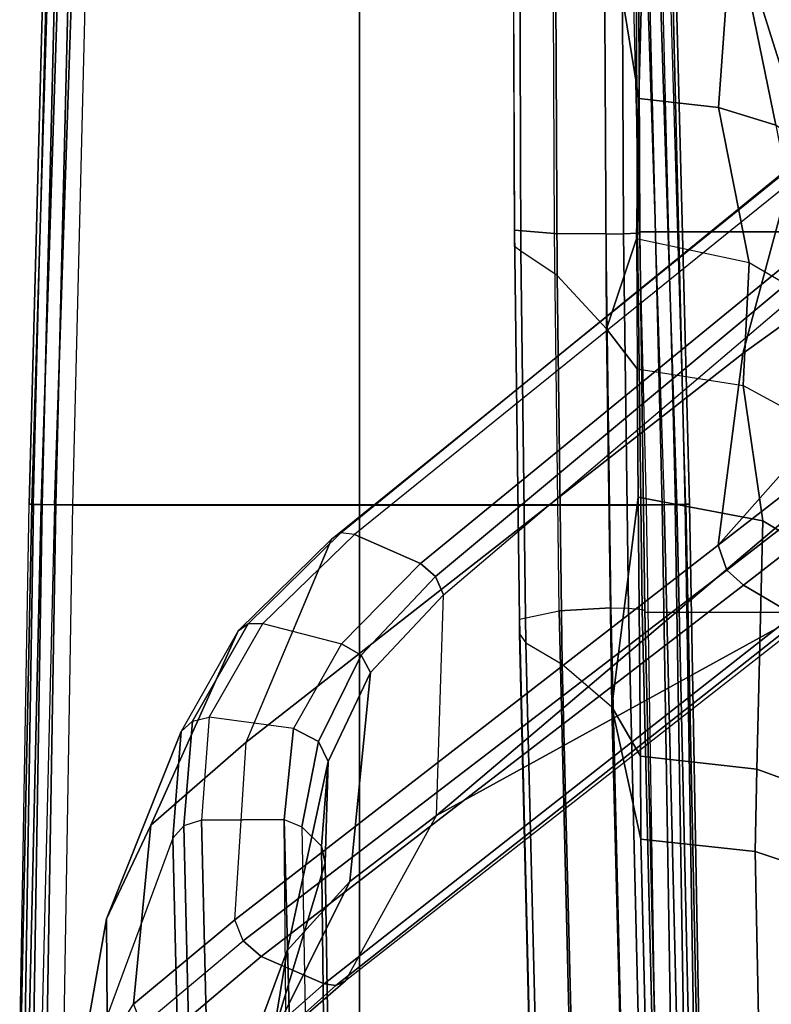
# Model space of a CAD drawing. Units: inches. Extents: x -2 to 196, y -6 to 112.
# Drawn here: x 60 to 63, y 99 to 103 of the extents above; entities that cross this region are included whole.
import ezdxf

# ---------------------------------------------------------------- set-up
doc = ezdxf.new("R2010")
doc.units = ezdxf.units.IN
doc.header["$LTSCALE"] = 0.4
doc.header["$MEASUREMENT"] = 0
for name, color, linetype in [('SEAT-ARMFRAME', 5, 'Continuous'), ('SEAT-FABRIC', 5, 'Continuous'), ('SEAT-FRAME', 5, 'Continuous'), ('SEAT-FRAMEEDGE', 5, 'Continuous')]:
    doc.layers.add(name, color=color, linetype=linetype)

# ---------------------------------------------------------------- blocks, each defined once
blk = doc.blocks.new('1COSM_STOOL_LOWBACK_FXDARMS_0T')
at = {"layer": 'SEAT-ARMFRAME'}
for points in [[(-3.9502, -9.5842, 26.0502), (-4.1603, -8.8878, 24.8219), (-3.9334, -8.8825, 24.5091), (-3.3011, -9.7587, 25.4295)], [(-3.9334, -8.8825, 24.5091), (-3.6303, -8.9657, 24.2973), (-2.64, -9.8441, 24.8823), (-3.3011, -9.7587, 25.4295)], [(-3.6303, -8.9657, 24.2973), (-3.3272, -9.1154, 24.2369), (-2.9088, -9.4973, 24.5135), (-2.64, -9.8441, 24.8823)], [(-2.399, -9.5829, 24.9833), (-2.5022, -9.7573, 24.8642), (-2.7686, -9.4123, 24.4931), (-2.6492, -9.1571, 24.6145)], [(-3.7938, -9.2341, 26.314), (-3.8308, -9.261, 26.3152), (-2.5314, -10.82, 28.0172), (-2.4683, -10.7922, 28.0006)], [(-3.0612, -9.2195, 26.2241), (-1.7067, -10.8163, 27.5001), (-2.4683, -10.7922, 28.0006), (-3.7938, -9.2341, 26.314)], [(-2.5284, -9.3226, 25.7233), (-1.7067, -10.8163, 27.5001), (-1.7067, -10.8163, 27.5001), (-3.0612, -9.2195, 26.2241)], [(-2.5769, -10.8713, 27.9992), (-2.5314, -10.82, 28.0172), (-3.8308, -9.261, 26.3152), (-3.8608, -9.3018, 26.2989)], [(-3.8608, -9.3018, 26.2989), (-3.9759, -9.4911, 26.1529), (-2.6768, -11.0998, 27.8638), (-2.5769, -10.8713, 27.9992)], [(-2.3901, -9.5287, 25.0259), (-1.1355, -11.1312, 26.8632), (-1.7067, -10.8163, 27.5001), (-2.5284, -9.3226, 25.7233)], [(-2.8201, -9.4689, 24.477), (-2.7686, -9.4123, 24.4931), (-2.5022, -9.7573, 24.8642), (-2.554, -9.8149, 24.8474)], [(-2.64, -9.8441, 24.8823), (-2.9088, -9.4973, 24.5135), (-2.8201, -9.4689, 24.477), (-2.554, -9.8149, 24.8474)], [(-2.682, -11.1465, 27.8263), (-3.9834, -9.5481, 26.1059), (-3.9759, -9.4911, 26.1529), (-2.6768, -11.0998, 27.8638)], [(-2.6611, -11.1795, 27.7806), (-3.9502, -9.5842, 26.0502), (-3.9834, -9.5481, 26.1059), (-2.682, -11.1465, 27.8263)], [(-1.1355, -11.1312, 26.8632), (-1.1197, -11.1636, 26.8253), (-2.39, -9.5548, 25.0023), (-2.3901, -9.5287, 25.0259)], [(-3.9502, -9.5842, 26.0502), (-3.3011, -9.7587, 25.4295), (-1.9596, -11.4734, 27.0803), (-2.6622, -11.1783, 27.7793)], [(-2.5022, -9.7573, 24.8642), (-2.399, -9.5829, 24.9833), (-1.1252, -11.2041, 26.7925), (-1.2198, -11.4216, 26.6537)], [(-2.399, -9.5829, 24.9833), (-2.39, -9.5548, 25.0023), (-1.1197, -11.1636, 26.8253), (-1.1252, -11.2041, 26.7925)], [(-2.64, -9.8441, 24.8823), (-1.3466, -11.5123, 26.6602), (-1.9596, -11.4734, 27.0803), (-3.3011, -9.7587, 25.4295)], [(-1.2198, -11.4216, 26.6537), (-1.2737, -11.4837, 26.6346), (-2.554, -9.8149, 24.8474), (-2.5022, -9.7573, 24.8642)], [(-2.6402, -9.8439, 24.8821), (-2.554, -9.8149, 24.8474), (-1.2737, -11.4837, 26.6346), (-1.3466, -11.5123, 26.6602)], [(-0.9176, -9.9185, 36.2776), (-0.9177, -9.9101, 36.3406), (-2.7811, -9.9427, 36.3357), (-2.781, -9.9559, 36.2774)], [(-2.7808, -9.9578, 36.4163), (-2.7811, -9.9427, 36.3357), (-0.9177, -9.9101, 36.3406), (-0.9175, -9.9279, 36.4167)], [(-2.7804, -9.9872, 36.2405), (-0.9174, -9.9456, 36.2391), (-0.9176, -9.9185, 36.2776), (-2.781, -9.9559, 36.2774)], [(-4.6469, -9.9914, 36.3439), (-4.6474, -10.0029, 36.4133), (-2.7808, -9.9578, 36.4163), (-2.7811, -9.9427, 36.3357)], [(-2.7802, -9.9924, 36.4742), (-2.7808, -9.9578, 36.4163), (-4.6474, -10.0029, 36.4133), (-4.6469, -10.0384, 36.474)], [(-2.7811, -9.9427, 36.3357), (-2.781, -9.9559, 36.2774), (-4.6461, -10.0114, 36.2771), (-4.6469, -9.9914, 36.3439)], [(-4.6453, -10.0465, 36.244), (-2.7804, -9.9872, 36.2405), (-2.781, -9.9559, 36.2774), (-4.6461, -10.0114, 36.2771)], [(-0.9175, -9.9279, 36.4167), (-0.9172, -9.9623, 36.4745), (-2.7802, -9.9924, 36.4742), (-2.7808, -9.9578, 36.4163)], [(-2.7796, -10.0307, 36.2192), (-0.917, -9.9856, 36.2142), (-0.9174, -9.9456, 36.2391), (-2.7804, -9.9872, 36.2405)], [(-4.6469, -10.0384, 36.474), (-2.7802, -9.9924, 36.4742), (-2.7792, -10.0378, 36.508), (-4.6456, -10.0839, 36.5079)], [(-4.644, -10.0919, 36.2277), (-2.7796, -10.0307, 36.2192), (-2.7804, -9.9872, 36.2405), (-4.6453, -10.0465, 36.244)], [(-2.7802, -9.9924, 36.4742), (-0.9172, -9.9623, 36.4745), (-0.9167, -10.0073, 36.5081), (-2.7792, -10.0378, 36.508)], [(-0.917, -9.9856, 36.2142), (-2.7796, -10.0307, 36.2192), (-2.7796, -11.0827, 36.0881), (-0.917, -11.0827, 36.018)], [(-2.7792, -10.0378, 36.508), (-0.9167, -10.0073, 36.5081), (-0.9161, -10.0613, 36.5238), (-2.7781, -10.0922, 36.5236)], [(-4.6456, -10.0839, 36.5079), (-2.7792, -10.0378, 36.508), (-2.7781, -10.0922, 36.5236), (-4.6441, -10.1385, 36.5234)], [(-4.6441, -11.0827, 36.1594), (-4.644, -10.0919, 36.2277), (-2.7796, -10.0307, 36.2192), (-2.7796, -11.0827, 36.0881)], [(-4.6441, -11.0827, 36.5688), (-2.7781, -11.0827, 36.5726), (-2.7781, -10.0922, 36.5236), (-4.6441, -10.1385, 36.5234)], [(-2.7781, -11.0827, 36.5726), (-0.9161, -11.0827, 36.5764), (-0.9161, -10.0613, 36.5238), (-2.7781, -10.0922, 36.5236)], [(-2.5314, -10.82, 28.0172), (-2.2604, -11.0761, 28.3697), (-2.1999, -11.0443, 28.3345), (-2.4683, -10.7922, 28.0006)], [(-2.4683, -10.7922, 28.0006), (-2.1999, -11.0443, 28.3345), (-1.4787, -11.1156, 27.8262), (-1.7067, -10.8163, 27.5001)], [(-2.5769, -10.8713, 27.9992), (-2.2987, -11.1446, 28.3662), (-2.2604, -11.0761, 28.3697), (-2.5314, -10.82, 28.0172)], [(-1.7067, -10.8163, 27.5001), (-1.4787, -11.1156, 27.8262), (-0.8988, -11.4043, 27.2173), (-1.1355, -11.1312, 26.8632)], [(-2.5769, -10.8713, 27.9992), (-2.6768, -11.0998, 27.8638), (-2.3695, -11.4162, 28.2665), (-2.2987, -11.1446, 28.3662)], [(-2.2604, -11.0761, 28.3697), (-1.9626, -11.2234, 28.7498), (-1.893, -11.1901, 28.6958), (-2.1999, -11.0443, 28.3345)], [(-2.1999, -11.0443, 28.3345), (-1.893, -11.1901, 28.6958), (-1.2401, -11.3321, 28.1759), (-1.4787, -11.1156, 27.8262)], [(-2.2987, -11.1446, 28.3662), (-2.0072, -11.3097, 28.7615), (-1.9626, -11.2234, 28.7498), (-2.2604, -11.0761, 28.3697)], [(-4.6441, -12.0269, 36.5234), (-2.7781, -12.0732, 36.5236), (-2.7781, -11.0827, 36.5726), (-4.6441, -11.0827, 36.5688)], [(-2.7796, -11.0827, 36.0881), (-2.7796, -12.1347, 36.2192), (-4.644, -12.0734, 36.2277), (-4.6441, -11.0827, 36.1594)], [(-0.917, -11.0827, 36.018), (-2.7796, -11.0827, 36.0881), (-2.7796, -12.1347, 36.2192), (-0.917, -12.1798, 36.2142)], [(-2.7781, -12.0732, 36.5236), (-0.9161, -12.1041, 36.5238), (-0.9161, -11.0827, 36.5764), (-2.7781, -11.0827, 36.5726)], [(-2.3695, -11.4162, 28.2665), (-2.6768, -11.0998, 27.8638), (-2.682, -11.1465, 27.8263), (-2.3686, -11.4662, 28.2355)], [(-2.3686, -11.4662, 28.2355), (-2.682, -11.1465, 27.8263), (-2.6611, -11.1795, 27.7806), (-2.3439, -11.5017, 28.1957)], [(-2.3695, -11.4162, 28.2665), (-2.2987, -11.1446, 28.3662), (-2.0072, -11.3097, 28.7615), (-2.0457, -11.601, 28.7152)], [(2.6827, -11.1344, 32.9643), (-1.543, -11.2012, 29.0486), (-1.601, -11.213, 29.1085), (2.2528, -11.1689, 33.4624)], [(-0.9481, -11.3808, 28.5439), (-1.543, -11.2012, 29.0486), (2.6827, -11.1344, 32.9643), (2.7134, -11.1425, 32.9288)], [(-1.4787, -11.1156, 27.8262), (-1.2401, -11.3321, 28.1759), (-0.6375, -11.5554, 27.6217), (-0.8988, -11.4043, 27.2173)], [(-1.1347, -11.1321, 26.8644), (-0.8988, -11.4043, 27.2173), (-0.8749, -11.4396, 27.1782), (-1.1197, -11.1636, 26.8253)], [(-2.3439, -11.5017, 28.1957), (-1.6731, -11.8027, 27.5508), (-1.9596, -11.4734, 27.0803), (-2.6611, -11.1795, 27.7806)], [(2.2528, -11.1689, 33.4624), (-1.601, -11.213, 29.1085), (-1.6672, -11.2809, 29.169), (1.9052, -11.2169, 33.8649)], [(-1.1197, -11.1636, 26.8253), (-0.8749, -11.4396, 27.1782), (-0.8746, -11.4885, 27.1471), (-1.1252, -11.2041, 26.7925)], [(-1.601, -11.213, 29.1085), (-1.893, -11.1901, 28.6958), (-1.9626, -11.2234, 28.7498), (-1.6672, -11.2809, 29.169)], [(-1.543, -11.2012, 29.0486), (-1.543, -11.2012, 29.0486), (-1.893, -11.1901, 28.6958), (-1.601, -11.213, 29.1085)], [(-1.893, -11.1901, 28.6958), (-1.543, -11.2012, 29.0486), (-0.9481, -11.3808, 28.5439), (-1.2401, -11.3321, 28.1759)], [(-1.2198, -11.4216, 26.6537), (-1.1252, -11.2041, 26.7925), (-0.8746, -11.4885, 27.1471), (-0.93, -11.7643, 27.0633)], [(-1.6672, -11.2809, 29.169), (-1.9626, -11.2234, 28.7498), (-2.0072, -11.3097, 28.7615), (-1.693, -11.342, 29.1857)], [(-1.6672, -11.2809, 29.169), (1.9052, -11.2169, 33.8649), (1.8635, -11.2491, 33.9132), (-1.693, -11.342, 29.1857)], [(-1.693, -11.342, 29.1857), (1.8635, -11.2491, 33.9132), (1.8413, -11.3118, 33.939), (-1.693, -11.342, 29.1857)], [(-2.0072, -11.3097, 28.7615), (-2.0457, -11.601, 28.7152), (-1.6904, -11.6275, 29.1984), (-1.693, -11.342, 29.1857)], [(-1.693, -11.342, 29.1857), (-1.6904, -11.6275, 29.1984), (1.842, -11.5441, 33.9381), (1.8413, -11.3118, 33.939)], [(-1.2401, -11.3321, 28.1759), (-0.9481, -11.3808, 28.5439), (-0.3545, -11.5682, 28.0406), (-0.6375, -11.5554, 27.6217)], [(-2.0457, -11.601, 28.7152), (-2.3695, -11.4162, 28.2665), (-2.3686, -11.4662, 28.2355), (-2.0328, -11.6591, 28.6941)], [(-0.9805, -11.8337, 27.0535), (-1.2737, -11.4837, 26.6346), (-1.2198, -11.4216, 26.6537), (-0.93, -11.7643, 27.0633)], [(-2.0328, -11.6591, 28.6941), (-2.3686, -11.4662, 28.2355), (-2.3439, -11.5017, 28.1957), (-1.9961, -11.6974, 28.6599)], [(-1.6731, -11.8027, 27.5508), (-1.055, -11.8629, 27.0859), (-1.3466, -11.5123, 26.6602), (-1.9596, -11.4734, 27.0803)], [(-1.3466, -11.5123, 26.6602), (-1.055, -11.8629, 27.0859), (-0.9805, -11.8337, 27.0535), (-1.2737, -11.4837, 26.6346)], [(-1.9961, -11.6974, 28.6599), (-1.3502, -11.956, 28.0829), (-1.6731, -11.8027, 27.5508), (-2.3439, -11.5017, 28.1957)], [(-1.6715, -11.6884, 29.1813), (1.8612, -11.6051, 33.9159), (1.842, -11.5441, 33.9381), (-1.6904, -11.6275, 29.1984)], [(-1.6715, -11.6884, 29.1813), (-2.0328, -11.6591, 28.6941), (-2.0457, -11.601, 28.7152), (-1.6904, -11.6275, 29.1984)], [(-1.6279, -11.7263, 29.1495), (1.8979, -11.643, 33.8734), (1.8612, -11.6051, 33.9159), (-1.6715, -11.6884, 29.1813)], [(2.2958, -11.8052, 33.4125), (1.8979, -11.643, 33.8734), (-1.6279, -11.7263, 29.1495), (-1.0147, -11.953, 28.6314)], [(-1.6279, -11.7263, 29.1495), (-1.9961, -11.6974, 28.6599), (-2.0328, -11.6591, 28.6941), (-1.6715, -11.6884, 29.1813)], [(-1.6279, -11.7263, 29.1495), (-1.0147, -11.953, 28.6314), (-1.3502, -11.956, 28.0829), (-1.9961, -11.6974, 28.6599)], [(-1.3502, -11.956, 28.0829), (-0.7355, -12.0641, 27.5805), (-1.055, -11.8629, 27.0859), (-1.6731, -11.8027, 27.5508)], [(-1.0147, -11.953, 28.6314), (-0.389, -12.0937, 28.098), (-0.7355, -12.0641, 27.5805), (-1.3502, -11.956, 28.0829)], [(-2.7793, -12.1309, 36.5064), (-4.6457, -12.0854, 36.5058), (-4.6441, -12.0269, 36.5234), (-2.7781, -12.0732, 36.5236)], [(-2.7803, -12.1778, 36.4687), (-4.647, -12.1323, 36.4679), (-4.6457, -12.0854, 36.5058), (-2.7793, -12.1309, 36.5064)], [(-4.644, -12.0734, 36.2277), (-2.7796, -12.1347, 36.2192), (-2.7805, -12.1812, 36.2429), (-4.6453, -12.1211, 36.2454)], [(-0.9167, -12.1614, 36.5064), (-2.7793, -12.1309, 36.5064), (-2.7781, -12.0732, 36.5236), (-0.9161, -12.1041, 36.5238)], [(-2.7808, -12.2076, 36.4163), (-4.6474, -12.1619, 36.4151), (-4.647, -12.1323, 36.4679), (-2.7803, -12.1778, 36.4687)], [(-4.6453, -12.1211, 36.2454), (-2.7805, -12.1812, 36.2429), (-2.781, -12.2129, 36.2844), (-4.6461, -12.157, 36.2818)], [(-0.9172, -12.2081, 36.4689), (-2.7803, -12.1778, 36.4687), (-2.7793, -12.1309, 36.5064), (-0.9167, -12.1614, 36.5064)], [(-4.6474, -12.1619, 36.4151), (-4.6468, -12.173, 36.3306), (-2.7811, -12.2227, 36.3357), (-2.7808, -12.2076, 36.4163)], [(-4.6461, -12.157, 36.2818), (-2.781, -12.2129, 36.2844), (-2.7811, -12.2227, 36.3357), (-4.6468, -12.173, 36.3306)], [(-2.7796, -12.1347, 36.2192), (-0.917, -12.1798, 36.2142), (-0.9175, -12.2238, 36.243), (-2.7805, -12.1812, 36.2429)], [(-2.7805, -12.1812, 36.2429), (-0.9175, -12.2238, 36.243), (-0.9176, -12.2508, 36.2882), (-2.781, -12.2129, 36.2844)], [(-0.9175, -12.2375, 36.4167), (-2.7808, -12.2076, 36.4163), (-2.7803, -12.1778, 36.4687), (-0.9172, -12.2081, 36.4689)], [(-2.7811, -12.2227, 36.3357), (-2.7808, -12.2076, 36.4163), (-0.9175, -12.2375, 36.4167), (-0.9177, -12.2553, 36.3406)], [(-2.781, -12.2129, 36.2844), (-0.9176, -12.2508, 36.2882), (-0.9177, -12.2553, 36.3406), (-2.7811, -12.2227, 36.3357)]]:
    blk.add_3dface(points, dxfattribs=at)
at = {"layer": 'SEAT-FABRIC'}
for points in [[(-5.0523, -10.1195, 28.4336), (-5.0523, 10.1195, 28.4336), (-3.7218, 10.1136, 28.7126), (-3.7218, -10.1136, 28.7126)], [(-3.7218, -10.1136, 28.7126), (-3.7218, 10.1136, 28.7126), (-2.407, 10.0969, 29.0637), (-2.407, -10.0969, 29.0637)], [(0.5398, -10.0262, 29.6834), (0.5398, 10.0262, 29.6834), (-2.407, 10.0969, 29.0637), (-2.407, -10.0969, 29.0637)]]:
    blk.add_3dface(points, dxfattribs=at)
at = {"layer": 'SEAT-FRAME'}
for points in [[(-4.8025, -8.6287, 27.9155), (-4.0639, -8.5881, 27.4789), (-4.0868, -9.469, 27.4952), (-4.8125, -9.7304, 27.9195)], [(-4.8201, -9.7947, 27.9408), (-4.8125, -9.7304, 27.9195), (-4.0868, -9.469, 27.4952), (-4.0121, -9.5403, 27.5243)], [(-1.5094, -9.4991, 28.189), (1.1321, -9.4716, 28.6249), (1.0532, -9.6636, 29.0611), (-1.5827, -9.7161, 28.5941)], [(-3.1912, -9.7582, 28.1375), (-3.0727, -9.5389, 27.6351), (-2.6026, -9.4886, 27.7183), (-2.7237, -9.6904, 28.2067)], [(-2.6026, -9.4886, 27.7183), (-1.7881, -9.4965, 28.1108), (-1.8664, -9.7111, 28.5241), (-2.7237, -9.6904, 28.2067)], [(-1.7881, -9.4965, 28.1108), (-1.5094, -9.4991, 28.189), (-1.5827, -9.7161, 28.5941), (-1.8664, -9.7111, 28.5241)], [(-4.8201, -9.7947, 27.9408), (-4.8201, -9.7947, 27.9408), (-4.0121, -9.5403, 27.5243), (-4.0893, -9.6454, 27.7974)], [(-4.0893, -9.6454, 27.7974), (-3.4921, -9.5294, 27.5677), (-3.6147, -9.7369, 27.9875), (-4.1502, -9.8433, 28.0162)], [(-3.4921, -9.5294, 27.5677), (-3.6147, -9.7369, 27.9875), (-3.1912, -9.7582, 28.1375), (-3.0727, -9.5389, 27.6351)], [(-4.0893, -9.6454, 27.7974), (-4.0893, -9.6454, 27.7974), (-4.1502, -9.8433, 28.0162), (-4.8201, -9.7947, 27.9408)], [(-1.5827, -9.7161, 28.5941), (1.0532, -9.6636, 29.0611), (1.003, -10.048, 29.3399), (-1.6255, -10.1112, 28.8306)], [(-3.2491, -10.1244, 28.3808), (-3.1912, -9.7582, 28.1375), (-2.7237, -9.6904, 28.2067), (-2.8057, -10.1203, 28.5119)], [(-2.7237, -9.6904, 28.2067), (-1.8664, -9.7111, 28.5241), (-1.9113, -10.1127, 28.7608), (-2.8057, -10.1203, 28.5119)], [(-1.8664, -9.7111, 28.5241), (-1.5827, -9.7161, 28.5941), (-1.6255, -10.1112, 28.8306), (-1.9113, -10.1127, 28.7608)], [(-4.1502, -9.8433, 28.0162), (-3.6147, -9.7369, 27.9875), (-3.6975, -10.1267, 28.2538), (-4.182, -10.1187, 28.135)], [(-3.6147, -9.7369, 27.9875), (-3.6975, -10.1267, 28.2538), (-3.2491, -10.1244, 28.3808), (-3.1912, -9.7582, 28.1375)], [(-4.7996, -10.1018, 28.0245), (-4.8201, -9.7947, 27.9408), (-4.1502, -9.8433, 28.0162), (-4.182, -10.1187, 28.135)], [(-1.6255, -10.1112, 28.8306), (1.003, -10.048, 29.3399), (0.9111, -10.1341, 29.3825), (-2.0816, -10.2108, 28.7807)], [(-4.7996, -10.1018, 28.0245), (-4.7996, -10.1018, 28.0245), (-4.182, -10.1187, 28.135), (-4.9177, -10.2375, 28.0904)], [(-4.9177, -10.2375, 28.0904), (-4.182, -10.1187, 28.135), (-3.6975, -10.1267, 28.2538), (-3.3861, -10.2292, 28.4341)], [(-3.6975, -10.1267, 28.2538), (-3.6975, -10.1267, 28.2538), (-3.2491, -10.1244, 28.3808), (-3.3861, -10.2292, 28.4341)], [(-3.3861, -10.2292, 28.4341), (-3.2491, -10.1244, 28.3808), (-2.8057, -10.1203, 28.5119), (-2.0816, -10.2108, 28.7807)], [(-2.8057, -10.1203, 28.5119), (-2.8057, -10.1203, 28.5119), (-1.9113, -10.1127, 28.7608), (-2.0816, -10.2108, 28.7807)], [(-1.9113, -10.1127, 28.7608), (-1.9113, -10.1127, 28.7608), (-1.6255, -10.1112, 28.8306), (-2.0816, -10.2108, 28.7807)]]:
    blk.add_3dface(points, dxfattribs=at)
at = {"layer": 'SEAT-FRAMEEDGE'}
for points in [[(0.5398, -10.0262, 29.6834), (0.5358, -10.0273, 29.7126), (-2.4145, -10.098, 29.0924), (-2.407, -10.0969, 29.0637)], [(0.5343, -10.036, 29.7278), (0.5344, -10.0835, 29.748), (-2.4224, -10.1543, 29.1267), (-2.4181, -10.1067, 29.1071)], [(0.5358, -10.0273, 29.7126), (0.5343, -10.036, 29.7278), (-2.4181, -10.1067, 29.1071), (-2.4145, -10.098, 29.0924)], [(0.5344, -10.0835, 29.748), (0.5371, -10.1441, 29.7547), (-2.423, -10.2151, 29.1328), (-2.4224, -10.1543, 29.1267)], [(-5.0523, -10.1195, 28.4336), (-5.0376, -10.1206, 28.4646), (-3.7185, -10.1146, 28.744), (-3.7218, -10.1136, 28.7126)], [(-5.0376, -10.1206, 28.4646), (-5.03, -10.1294, 28.4805), (-3.7167, -10.1233, 28.7601), (-3.7185, -10.1146, 28.744)], [(-5.03, -10.1294, 28.4805), (-5.0202, -10.177, 28.5015), (-3.7141, -10.1708, 28.7815), (-3.7167, -10.1233, 28.7601)], [(-3.7218, -10.1136, 28.7126), (-3.7185, -10.1146, 28.744), (-2.4145, -10.098, 29.0924), (-2.407, -10.0969, 29.0637)], [(-3.7185, -10.1146, 28.744), (-3.7167, -10.1233, 28.7601), (-2.4181, -10.1067, 29.1071), (-2.4145, -10.098, 29.0924)], [(-3.7167, -10.1233, 28.7601), (-3.7141, -10.1708, 28.7815), (-2.4224, -10.1543, 29.1267), (-2.4181, -10.1067, 29.1071)], [(-3.7141, -10.1708, 28.7815), (-3.713, -10.2315, 28.788), (-2.423, -10.2151, 29.1328), (-2.4224, -10.1543, 29.1267)], [(-2.4129, -10.3926, 29.1047), (-2.423, -10.2151, 29.1328), (0.5371, -10.1442, 29.7546), (0.5515, -10.3215, 29.7269)], [(-2.2285, -10.3827, 28.7433), (-2.0816, -10.2108, 28.7807), (0.9111, -10.1341, 29.3825), (0.7178, -10.3097, 29.3525)], [(-5.0202, -10.177, 28.5015), (-5.0174, -10.2378, 28.5078), (-3.713, -10.2315, 28.788), (-3.7141, -10.1708, 28.7815)], [(-5.0305, -10.4067, 28.0796), (-4.9177, -10.2375, 28.0904), (-3.3861, -10.2292, 28.4341), (-3.5709, -10.4002, 28.3852)], [(-2.423, -10.2151, 29.1328), (-2.4129, -10.3926, 29.1047), (-3.7155, -10.4092, 28.7567), (-3.7148, -10.2315, 28.7876)], [(-3.3861, -10.2292, 28.4341), (-3.5709, -10.4002, 28.3852), (-2.2285, -10.3827, 28.7433), (-2.0816, -10.2108, 28.7807)], [(-3.7148, -10.2315, 28.7876), (-3.7155, -10.4092, 28.7567), (-5.0331, -10.4153, 28.4765), (-5.021, -10.2377, 28.5075)], [(-2.3846, -10.53, 29.0042), (-2.4129, -10.3926, 29.1047), (0.5515, -10.3215, 29.7269), (0.5736, -10.4589, 29.6248)], [(0.7178, -10.3097, 29.3525), (0.6392, -10.4362, 29.3688), (-2.3026, -10.5078, 28.7536), (-2.2285, -10.3827, 28.7433)], [(-3.5709, -10.4002, 28.3852), (-3.6546, -10.5249, 28.3927), (-5.0873, -10.5306, 28.1042), (-5.0305, -10.4067, 28.0796)], [(-2.3846, -10.53, 29.0042), (-2.4129, -10.3926, 29.1047), (-3.7155, -10.4092, 28.7567), (-3.7269, -10.547, 28.6458)], [(-2.3026, -10.5078, 28.7536), (-2.2285, -10.3827, 28.7433), (-3.5709, -10.4002, 28.3852), (-3.6546, -10.5249, 28.3927)], [(-3.7269, -10.547, 28.6458), (-3.7155, -10.4092, 28.7567), (-5.0331, -10.4153, 28.4765), (-5.0862, -10.5526, 28.3678)], [(-2.3332, -10.53, 28.7817), (-2.3846, -10.53, 29.0042), (0.5736, -10.4589, 29.6248), (0.6218, -10.4584, 29.4013)], [(-2.3332, -10.53, 28.7817), (-2.3026, -10.5078, 28.7536), (0.6392, -10.4362, 29.3688), (0.6218, -10.4584, 29.4013)], [(-5.0921, -10.5524, 28.1388), (-5.0873, -10.5306, 28.1042), (-3.6546, -10.5249, 28.3927), (-3.6707, -10.5468, 28.4246)], [(-3.7269, -10.547, 28.6458), (-3.6707, -10.5468, 28.4246), (-2.3332, -10.53, 28.7817), (-2.3846, -10.53, 29.0042)], [(-3.6546, -10.5249, 28.3927), (-3.6707, -10.5468, 28.4246), (-2.3332, -10.53, 28.7817), (-2.3026, -10.5078, 28.7536)], [(-5.0921, -10.5524, 28.1388), (-5.0862, -10.5526, 28.3678), (-3.7269, -10.547, 28.6458), (-3.6707, -10.5468, 28.4246)]]:
    blk.add_3dface(points, dxfattribs=at)

msp = doc.modelspace()

# ---------------------------------------------------------------- block references
at = {"rotation": 270}
msp.add_blockref('1COSM_STOOL_LOWBACK_FXDARMS_0T', (72.5023, 98.2948), dxfattribs=at)

doc.saveas('drawing.dxf')
